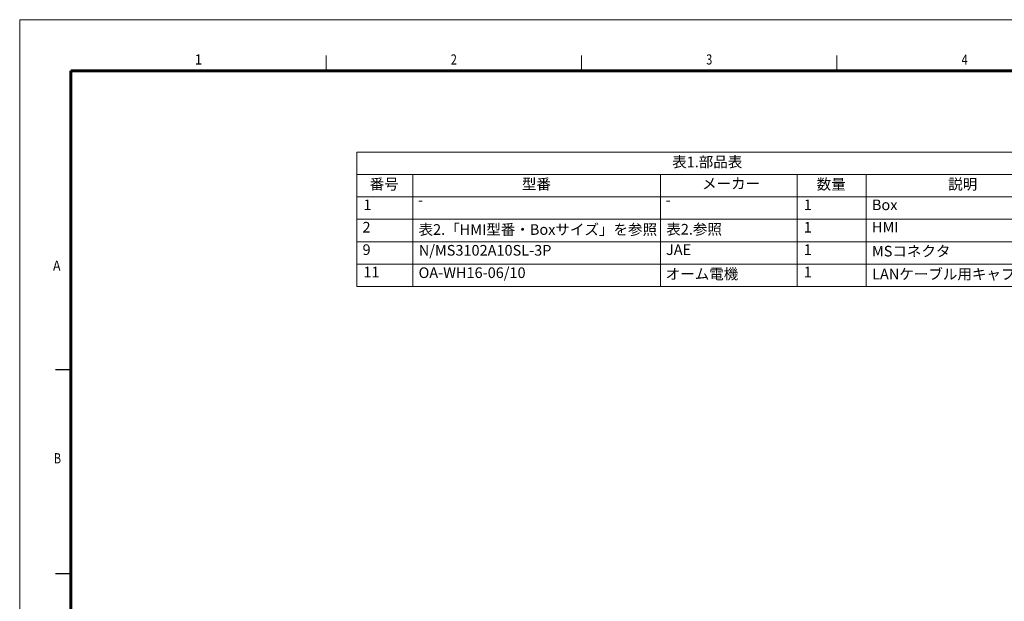
# Model space of a CAD drawing. Units: millimetres. Extents: x 79 to 2095, y 39 to 1464.
# Drawn here: x 79 to 1004, y 917 to 1464 of the extents above; entities that cross this region are included whole.
import ezdxf

# ---------------------------------------------------------------- set-up
doc = ezdxf.new("R2010")
doc.units = ezdxf.units.MM
doc.header["$LTSCALE"] = 5
doc.layers.add('30', color=179, linetype='Continuous', lineweight=25, true_color=0x26264c)
doc.layers.add('図面枠_表題欄', color=179, linetype='Continuous', lineweight=25, true_color=0x26264c)
doc.layers.add('記号(JIS)', color=7, linetype='Continuous', lineweight=18)
doc.styles.add('SLDTEXTSTYLE5_378', font='SIMPLEX.shx')
doc.styles.add('SLDTEXTSTYLE5_379', font='SIMPLEX.shx')
doc.styles.add('STANDARD 2', font='txt')

# ---------------------------------------------------------------- blocks, each defined once
blk = doc.blocks.new('テーブル1')
at = {"layer": '記号(JIS)'}
for p, q in [((79.09, 267.98), (211.3, 267.98)), ((79.09, 267.98), (79.09, 263.77)), ((211.3, 267.98), (211.3, 263.77)), ((79.09, 263.77), (211.3, 263.77)), ((79.09, 263.77), (79.09, 259.55)), ((89.61, 263.77), (89.61, 259.55)), ((136.17, 263.77), (136.17, 259.55)), ((161.84, 263.77), (161.84, 259.55)), ((174.78, 263.77), (174.78, 259.55)), ((211.3, 263.77), (211.3, 259.55)), ((79.09, 259.55), (211.3, 259.55)), ((79.09, 259.55), (79.09, 242.7)), ((89.61, 259.55), (89.61, 242.7)), ((136.17, 259.55), (136.17, 242.7)), ((161.84, 259.55), (161.84, 242.7)), ((174.78, 259.55), (174.78, 242.7)), ((211.3, 259.55), (211.3, 242.7)), ((79.09, 255.34), (211.3, 255.34)), ((79.09, 251.13), (211.3, 251.13)), ((79.09, 246.91), (211.3, 246.91)), ((79.09, 242.7), (211.3, 242.7))]:
    blk.add_line(p, q, dxfattribs=at)
at = {"layer": '記号(JIS)', "color": 7, "char_height": 2, "attachment_point": 7, "style": 'STANDARD 2'}
for s, insert in [('表1.部品表', (138.35, 264.49)), ('番号', (81.5, 260.33)), ('型番', (110.11, 260.33)), ('メーカー', (143.97, 260.43)), ('数量', (165.51, 260.3)), ('説明', (190.23, 260.32)), ('1', (80.33, 256.43)), ('-', (90.59, 257.35)), ('-', (137.15, 257.35)), ('1', (163.08, 256.43)), ('Box', (175.89, 256.43)), ('2', (80.15, 252.22)), ('表2.「HMI型番・Boxサイズ」を参照', (90.69, 251.79)), ('表2.参照', (137.25, 251.84)), ('1', (163.08, 252.22)), ('HMI', (175.9, 252.23)), ('9', (80.16, 248)), ('N/MS3102A10SL-3P', (90.73, 247.88)), ('JAE', (137.19, 248)), ('1', (163.08, 248.01)), ('MSコネクタ', (175.9, 247.72)), ('11', (80.33, 243.8)), ('OA-WH16-06/10', (90.69, 243.67)), ('オーム電機', (137.13, 243.43)), ('1', (163.08, 243.8)), ('LANケーブル用キャプコン', (175.93, 243.41))]:
    blk.add_mtext(s, dxfattribs=dict(at, insert=insert))
blk = doc.blocks.new('図面枠 misumi-A3-Part')
at = {"color": 7, "linetype": 'Continuous', "lineweight": 5}
for p, q in [((0, 297), (0, 0)), ((60, 290), (60, 287)), ((110, 290), (110, 287)), ((160, 290), (160, 287))]:
    blk.add_line(p, q, dxfattribs=at)
at = {"color": 7, "linetype": 'Continuous', "lineweight": 60}
blk.add_line((10, 287), (10, 10), dxfattribs=at)
at = {"layer": '30', "color": 7, "linetype": 'Continuous', "lineweight": 5}
blk.add_line((420, 297), (0, 297), dxfattribs=at)
at = {"layer": '図面枠_表題欄', "color": 7, "linetype": 'Continuous', "lineweight": 60}
blk.add_line((410, 287), (10, 287), dxfattribs=at)
at = {"layer": '図面枠_表題欄', "color": 7, "linetype": 'Continuous', "lineweight": 25}
for p, q in [((7, 228.5), (10, 228.5)), ((7, 188.5), (10, 188.5))]:
    blk.add_line(p, q, dxfattribs=at)
at = {"layer": '図面枠_表題欄', "color": 7, "char_height": 2, "line_spacing_factor": 0.332}
for s, insert, attachment_point, style in [('\\fＭＳ Ｐゴシック|b0|i0;\\W0.97;1', (34.99, 290.21), 2, 'SLDTEXTSTYLE5_379'), ('\\fＭＳ Ｐゴシック|b0|i0;\\W0.78;2', (84.99, 290.21), 2, 'SLDTEXTSTYLE5_379'), ('\\fＭＳ Ｐゴシック|b0|i0;\\W0.78;3', (134.99, 290.21), 2, 'SLDTEXTSTYLE5_379'), ('\\fＭＳ Ｐゴシック|b0|i0;\\W0.78;4', (184.99, 290.17), 2, 'SLDTEXTSTYLE5_379'), ('\\fＭＳ Ｐゴシック|b0|i0;\\W0.89;A', (6.52, 249.82), 1, 'SLDTEXTSTYLE5_378'), ('\\fＭＳ Ｐゴシック|b0|i0;\\W0.79;B', (6.68, 212.09), 1, 'SLDTEXTSTYLE5_378')]:
    blk.add_mtext(s, dxfattribs=dict(at, insert=insert, attachment_point=attachment_point, style=style))

msp = doc.modelspace()

# ---------------------------------------------------------------- block references
for name, p, xscale, yscale, zscale in [('図面枠 misumi-A3-Part', (78.635, 38.774), 4.799999999999998, 4.799999999999998, 4.799999999999998), ('テーブル1', (0, 0), 5, 5, 5)]:
    msp.add_blockref(name, p, dxfattribs=dict(xscale=xscale, yscale=yscale, zscale=zscale))

doc.saveas('drawing.dxf')
